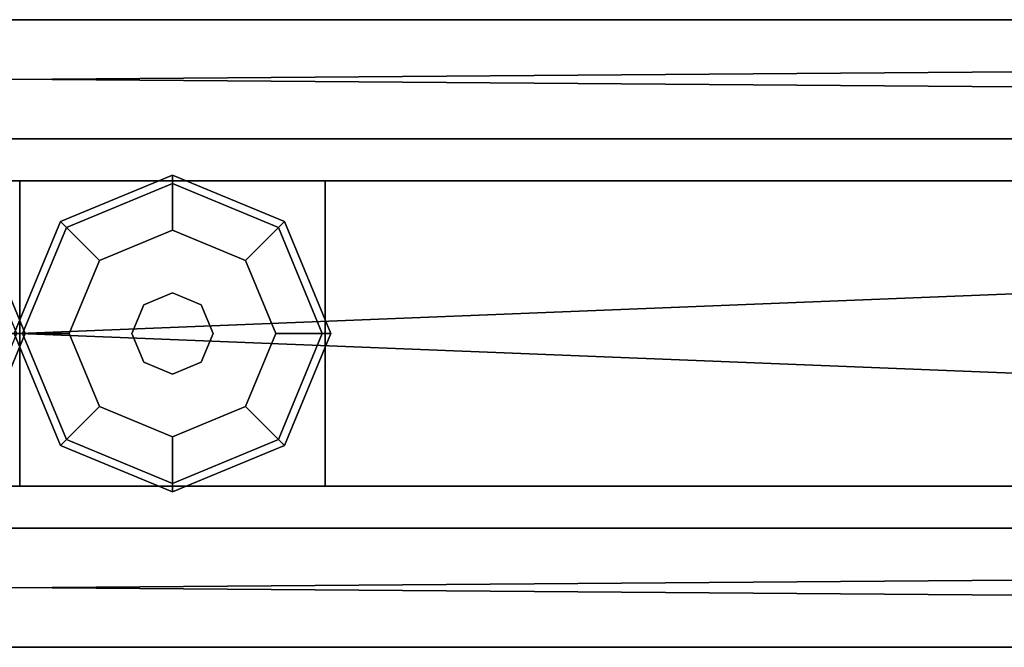
# Model space of a CAD drawing. Units: inches. Extents: x -485 to 347, y -378 to -226.
# Drawn here: x -69 to -64, y -303 to -301 of the extents above; entities that cross this region are included whole.
import ezdxf

# ---------------------------------------------------------------- set-up
doc = ezdxf.new("R2010")
doc.units = ezdxf.units.IN
doc.header["$MEASUREMENT"] = 0
for name, color, linetype in [('TDI3-999', 7, 'Continuous'), ('TDI3Panel_201-001', 7, 'Continuous'), ('TDI3TopTrim-254', 7, 'Continuous'), ('TK3ELEMENTS_METAL', 252, 'Continuous'), ('TK3PNL_FOOT', 8, 'Continuous'), ('TK3PNL_TPCP', 35, 'Continuous')]:
    doc.layers.add(name, color=color, linetype=linetype)
doc.layers.add('TK3PNL_FRAME', color=7, linetype='Continuous', true_color=0xa0a0a3)

# ---------------------------------------------------------------- blocks, each defined once
blk = doc.blocks.new('-5172CPW')
at = {"layer": 'TK3PNL_FOOT'}
for points, invisible_edges in [([(37.4149, 0), (37.2026, 0.5126), (36.69, 0.7249), (36.1774, 0.5126)], 8), ([(37.3651, 0), (37.5774, 0.5126), (38.09, 0.7249), (38.6026, 0.5126)], 8), ([(37.2026, -0.5126), (37.4149, 0), (36.1774, 0.5126), (35.9651, 0)], 10), ([(37.5774, -0.5126), (37.3651, 0), (38.6026, 0.5126), (38.8149, 0)], 10), ([(38.4248, 0.3348, 0.43), (38.09, 0.4735, 0.43), (37.7552, 0.3348, 0.43), (37.6165, 0, 0.43)], 8), ([(37.6165, 0, 0.43), (37.7552, -0.3348, 0.43), (38.5635, 0, 0.43), (38.4248, 0.3348, 0.43)], 10), ([(38.8149, 0), (38.6026, -0.5126), (38.09, -0.7249), (37.5774, -0.5126)], 8), ([(38.5635, 0, 0.43), (37.7552, -0.3348, 0.43), (38.09, -0.4735, 0.43), (38.4248, -0.3348, 0.43)], 1)]:
    blk.add_3dface(points, dxfattribs=dict(at, invisible_edges=invisible_edges))
for points in [[(38.09, 0.7249), (37.5774, 0.5126), (37.6046, 0.4854, 0.1721), (38.09, 0.6865, 0.1721)], [(38.6026, 0.5126), (38.09, 0.7249), (38.09, 0.6865, 0.1721), (38.5754, 0.4854, 0.1721)], [(38.09, 0.6865, 0.1721), (37.6046, 0.4854, 0.1721), (37.7552, 0.3348, 0.2175), (38.09, 0.4735, 0.2175)], [(38.5754, 0.4854, 0.1721), (38.09, 0.6865, 0.1721), (38.09, 0.4735, 0.2175), (38.4248, 0.3348, 0.2175)], [(37.2026, 0.5126), (37.4149, 0), (37.3765, 0, 0.1721), (37.1754, 0.4854, 0.1721)], [(37.5774, 0.5126), (37.3651, 0), (37.4035, 0, 0.1721), (37.6046, 0.4854, 0.1721)], [(38.8149, 0), (38.6026, 0.5126), (38.5754, 0.4854, 0.1721), (38.7765, 0, 0.1721)], [(37.6046, 0.4854, 0.1721), (37.4035, 0, 0.1721), (37.6165, 0, 0.2175), (37.7552, 0.3348, 0.2175)], [(38.09, 0.4735, 0.2175), (37.7552, 0.3348, 0.2175), (37.7552, 0.3348, 0.43), (38.09, 0.4735, 0.43)], [(38.4248, 0.3348, 0.2175), (38.09, 0.4735, 0.2175), (38.09, 0.4735, 0.43), (38.4248, 0.3348, 0.43)], [(38.7765, 0, 0.1721), (38.5754, 0.4854, 0.1721), (38.4248, 0.3348, 0.2175), (38.5635, 0, 0.2175)], [(37.7552, 0.3348, 0.2175), (37.6165, 0, 0.2175), (37.6165, 0, 0.43), (37.7552, 0.3348, 0.43)], [(38.5635, 0, 0.2175), (38.4248, 0.3348, 0.2175), (38.4248, 0.3348, 0.43), (38.5635, 0, 0.43)], [(38.09, 0.1862, 0.43), (37.9583, 0.1317, 0.43), (37.9583, 0.1317, 1.6393), (38.09, 0.1862, 1.6393)], [(38.2217, 0.1317, 0.43), (38.09, 0.1862, 0.43), (38.09, 0.1862, 1.6393), (38.2217, 0.1317, 1.6393)], [(37.9583, 0.1317, 0.43), (37.9038, 0, 0.43), (37.9038, 0, 1.6393), (37.9583, 0.1317, 1.6393)], [(38.2762, 0, 0.43), (38.2217, 0.1317, 0.43), (38.2217, 0.1317, 1.6393), (38.2762, 0, 1.6393)], [(37.4149, 0), (37.2026, -0.5126), (37.1754, -0.4854, 0.1721), (37.3765, 0, 0.1721)], [(37.3651, 0), (37.5774, -0.5126), (37.6046, -0.4854, 0.1721), (37.4035, 0, 0.1721)], [(37.4035, 0, 0.1721), (37.6046, -0.4854, 0.1721), (37.7552, -0.3348, 0.2175), (37.6165, 0, 0.2175)], [(37.6165, 0, 0.2175), (37.7552, -0.3348, 0.2175), (37.7552, -0.3348, 0.43), (37.6165, 0, 0.43)], [(37.9038, 0, 0.43), (37.9583, -0.1317, 0.43), (37.9583, -0.1317, 1.6393), (37.9038, 0, 1.6393)], [(38.2217, -0.1317, 0.43), (38.2762, 0, 0.43), (38.2762, 0, 1.6393), (38.2217, -0.1317, 1.6393)], [(38.4248, -0.3348, 0.2175), (38.5635, 0, 0.2175), (38.5635, 0, 0.43), (38.4248, -0.3348, 0.43)], [(38.5754, -0.4854, 0.1721), (38.7765, 0, 0.1721), (38.5635, 0, 0.2175), (38.4248, -0.3348, 0.2175)], [(38.6026, -0.5126), (38.8149, 0), (38.7765, 0, 0.1721), (38.5754, -0.4854, 0.1721)], [(37.9583, -0.1317, 0.43), (38.09, -0.1862, 0.43), (38.09, -0.1862, 1.6393), (37.9583, -0.1317, 1.6393)], [(38.09, -0.1862, 0.43), (38.2217, -0.1317, 0.43), (38.2217, -0.1317, 1.6393), (38.09, -0.1862, 1.6393)], [(37.6046, -0.4854, 0.1721), (38.09, -0.6865, 0.1721), (38.09, -0.4735, 0.2175), (37.7552, -0.3348, 0.2175)], [(37.7552, -0.3348, 0.2175), (38.09, -0.4735, 0.2175), (38.09, -0.4735, 0.43), (37.7552, -0.3348, 0.43)], [(38.09, -0.4735, 0.2175), (38.4248, -0.3348, 0.2175), (38.4248, -0.3348, 0.43), (38.09, -0.4735, 0.43)], [(38.09, -0.6865, 0.1721), (38.5754, -0.4854, 0.1721), (38.4248, -0.3348, 0.2175), (38.09, -0.4735, 0.2175)], [(37.5774, -0.5126), (38.09, -0.7249), (38.09, -0.6865, 0.1721), (37.6046, -0.4854, 0.1721)], [(38.09, -0.7249), (38.6026, -0.5126), (38.5754, -0.4854, 0.1721), (38.09, -0.6865, 0.1721)]]:
    blk.add_3dface(points, dxfattribs=at)
at = {"layer": 'TK3PNL_FRAME'}
for points in [[(35.99, 0.7, 1), (37.39, 0.7, 1), (37.39, 0.7, 51), (35.99, 0.7, 51)], [(37.39, 0.7, 51), (37.39, -0.7, 51), (37.39, -0.7, 1), (37.39, 0.7, 1)], [(37.39, 0.7, 1), (38.79, 0.7, 1), (38.79, 0.7, 51), (37.39, 0.7, 51)], [(37.39, 0.7, 1), (37.39, -0.7, 1), (37.39, -0.7, 51), (37.39, 0.7, 51)], [(38.79, 0.7, 51), (38.79, -0.7, 51), (38.79, -0.7, 1), (38.79, 0.7, 1)], [(38.79, -0.7, 51), (71.99, -0.7, 51), (71.99, 0.7, 51), (38.79, 0.7, 51)], [(38.79, -0.7, 50.25), (71.99, -0.7, 50.25), (71.99, 0.7, 50.25), (38.79, 0.7, 50.25)], [(38.79, 0.7, 51), (38.79, 0.7, 50.25), (71.99, 0.7, 50.25), (71.99, 0.7, 51)], [(38.79, -0.7, 7), (71.99, -0.7, 7), (71.99, 0.7, 7), (38.79, 0.7, 7)], [(38.79, -0.7, 6.25), (71.99, -0.7, 6.25), (71.99, 0.7, 6.25), (38.79, 0.7, 6.25)], [(38.79, 0.7, 7), (38.79, 0.7, 6.25), (71.99, 0.7, 6.25), (71.99, 0.7, 7)], [(38.79, -0.7, 29), (71.99, -0.7, 29), (71.99, 0.7, 29), (38.79, 0.7, 29)], [(38.79, -0.7, 28.25), (71.99, -0.7, 28.25), (71.99, 0.7, 28.25), (38.79, 0.7, 28.25)], [(38.79, 0.7, 29), (38.79, 0.7, 28.25), (71.99, 0.7, 28.25), (71.99, 0.7, 29)], [(35.99, -0.7, 1), (37.39, -0.7, 1), (37.39, -0.7, 51), (35.99, -0.7, 51)], [(37.39, -0.7, 1), (38.79, -0.7, 1), (38.79, -0.7, 51), (37.39, -0.7, 51)], [(38.79, -0.7, 51), (38.79, -0.7, 50.25), (71.99, -0.7, 50.25), (71.99, -0.7, 51)], [(38.79, -0.7, 7), (38.79, -0.7, 6.25), (71.99, -0.7, 6.25), (71.99, -0.7, 7)], [(38.79, -0.7, 29), (38.79, -0.7, 28.25), (71.99, -0.7, 28.25), (71.99, -0.7, 29)]]:
    blk.add_3dface(points, dxfattribs=at)
blk = doc.blocks.new('-0672ELM')
at = {"layer": 'TK3ELEMENTS_METAL'}
mesh = blk.add_polyface(dxfattribs=at)
corners = [(35.825, -0.8915, 5.65), (-35.825, -0.8915, 5.65), (-35.825, -0.8915, 0), (35.825, -0.8915, 0)]
mesh.append_faces([[corners[k] for k in face] for face in [(0, 2, 1)]], dxfattribs={"vtx0": -1})
mesh.append_faces([[corners[k] for k in face] for face in [(3, 2, 0)]], dxfattribs={"vtx1": -1})
mesh = blk.add_polyface(dxfattribs=at)
corners = [(-35.825, -1.4375, 5.65), (-35.825, -0.8915, 5.65), (35.825, -0.8915, 5.65), (35.825, -1.4375, 5.65)]
mesh.append_faces([[corners[k] for k in face] for face in [(0, 2, 1)]], dxfattribs={"vtx0": -1})
mesh.append_faces([[corners[k] for k in face] for face in [(0, 3, 2)]], dxfattribs={"vtx2": -1})
mesh = blk.add_polyface(dxfattribs=at)
corners = [(35.825, -1.4375, 0), (35.825, -0.8915, 0), (-35.825, -0.8915, 0), (-35.825, -1.4375, 0)]
mesh.append_faces([[corners[k] for k in face] for face in [(0, 2, 1)]], dxfattribs={"vtx0": -1})
mesh.append_faces([[corners[k] for k in face] for face in [(3, 2, 0)]], dxfattribs={"vtx1": -1})
mesh = blk.add_polyface(dxfattribs=at)
corners = [(-35.825, -1.4375, 5.65), (35.825, -1.4375, 5.65), (35.825, -1.4375, 0), (-35.825, -1.4375, 0)]
mesh.append_faces([[corners[k] for k in face] for face in [(0, 2, 1)]], dxfattribs={"vtx0": -1})
mesh.append_faces([[corners[k] for k in face] for face in [(3, 2, 0)]], dxfattribs={"vtx1": -1})
blk = doc.blocks.new('-2272ELM')
at = {"layer": 'TK3ELEMENTS_METAL'}
mesh = blk.add_polyface(dxfattribs=at)
corners = [(35.825, -0.8915, 21.65), (-35.825, -0.8915, 21.65), (-35.825, -0.8915, 0), (35.825, -0.8915, 0)]
mesh.append_faces([[corners[k] for k in face] for face in [(0, 2, 1)]], dxfattribs={"vtx0": -1})
mesh.append_faces([[corners[k] for k in face] for face in [(3, 2, 0)]], dxfattribs={"vtx1": -1})
mesh = blk.add_polyface(dxfattribs=at)
corners = [(-35.825, -1.4375, 21.65), (-35.825, -0.8915, 21.65), (35.825, -0.8915, 21.65), (35.825, -1.4375, 21.65)]
mesh.append_faces([[corners[k] for k in face] for face in [(0, 2, 1)]], dxfattribs={"vtx0": -1})
mesh.append_faces([[corners[k] for k in face] for face in [(0, 3, 2)]], dxfattribs={"vtx2": -1})
mesh = blk.add_polyface(dxfattribs=at)
corners = [(35.825, -1.4375, 0), (35.825, -0.8915, 0), (-35.825, -0.8915, 0), (-35.825, -1.4375, 0)]
mesh.append_faces([[corners[k] for k in face] for face in [(0, 2, 1)]], dxfattribs={"vtx0": -1})
mesh.append_faces([[corners[k] for k in face] for face in [(3, 2, 0)]], dxfattribs={"vtx1": -1})
mesh = blk.add_polyface(dxfattribs=at)
corners = [(-35.825, -1.4375, 21.65), (35.825, -1.4375, 21.65), (35.825, -1.4375, 0), (-35.825, -1.4375, 0)]
mesh.append_faces([[corners[k] for k in face] for face in [(0, 2, 1)]], dxfattribs={"vtx0": -1})
mesh.append_faces([[corners[k] for k in face] for face in [(3, 2, 0)]], dxfattribs={"vtx1": -1})
blk = doc.blocks.new('-72TT')
at = {"layer": 'TK3PNL_TPCP'}
mesh = blk.add_polyface(dxfattribs=at)
corners = [(1.39, 1.4375), (1.39, -1.4375), (73.39, -1.4375), (73.39, 1.4375)]
mesh.append_faces([[corners[k] for k in face] for face in [(0, 2, 1)]], dxfattribs={"vtx0": -1})
mesh.append_faces([[corners[k] for k in face] for face in [(0, 3, 2)]], dxfattribs={"vtx2": -1})
mesh = blk.add_polyface(dxfattribs=at)
corners = [(1.39, 1.4375, 0.25), (1.39, 1.4375), (73.39, 1.4375), (73.39, 1.4375, 0.25)]
mesh.append_faces([[corners[k] for k in face] for face in [(0, 2, 1)]], dxfattribs={"vtx0": -1})
mesh.append_faces([[corners[k] for k in face] for face in [(0, 3, 2)]], dxfattribs={"vtx2": -1})
mesh = blk.add_polyface(dxfattribs=at)
corners = [(1.39, -1.4375, 0.25), (1.39, 1.4375, 0.25), (73.39, 1.4375, 0.25), (73.39, -1.4375, 0.25)]
mesh.append_faces([[corners[k] for k in face] for face in [(0, 2, 1)]], dxfattribs={"vtx0": -1})
mesh.append_faces([[corners[k] for k in face] for face in [(0, 3, 2)]], dxfattribs={"vtx2": -1})
mesh = blk.add_polyface(dxfattribs=at)
corners = [(1.39, -1.4375), (1.39, -1.4375, 0.25), (73.39, -1.4375, 0.25), (73.39, -1.4375)]
mesh.append_faces([[corners[k] for k in face] for face in [(0, 2, 1)]], dxfattribs={"vtx0": -1})
mesh.append_faces([[corners[k] for k in face] for face in [(0, 3, 2)]], dxfattribs={"vtx2": -1})
blk = doc.blocks.new('7251D-3')
at = {"layer": 'TDI3-999', "rotation": 180}
for name, p in [('-0672ELM', (37.4375, 0, 1)), ('-2272ELM', (37.4375, 0, 7)), ('-2272ELM', (37.4375, 0, 29))]:
    blk.add_blockref(name, p, dxfattribs=at)
at = {"layer": 'TDI3-999'}
for name, p in [('-0672ELM', (37.4375, 0, 1)), ('-2272ELM', (37.4375, 0, 7)), ('-2272ELM', (37.4375, 0, 29))]:
    blk.add_blockref(name, p, dxfattribs=at)
at = {"layer": 'TDI3Panel_201-001'}
blk.add_blockref('-5172CPW', (0, 0), dxfattribs=at)
at = {"layer": 'TDI3TopTrim-254'}
blk.add_blockref('-72TT', (0, 0, 51), dxfattribs=at)

msp = doc.modelspace()

# ---------------------------------------------------------------- block references
msp.add_blockref('7251D-3', (-106.3234, -301.9519))

doc.saveas('drawing.dxf')
